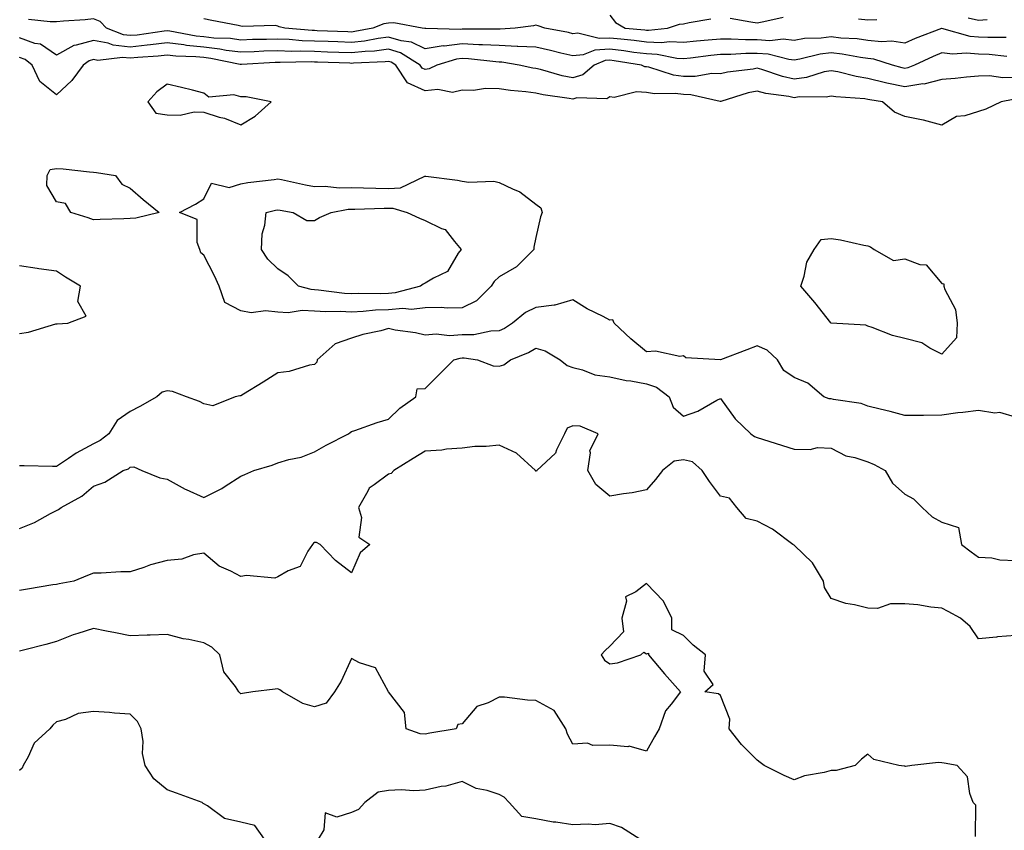
# Model space of a CAD drawing. Units: inches. Extents: x 947363 to 950003, y 7303178 to 7305818.
# Drawn here: x 949198 to 949465, y 7304594 to 7304814 of the extents above; entities that cross this region are included whole.
import ezdxf

# ---------------------------------------------------------------- set-up
doc = ezdxf.new("R2010")
doc.units = ezdxf.units.IN
doc.header["$MEASUREMENT"] = 0
doc.layers.add('Contour_94737303', color=7, linetype='Continuous', true_color=0xe77242)

msp = doc.modelspace()

# ---------------------------------------------------------------- linework, layer by layer
at = {"layer": 'Contour_94737303'}
for points in [[(949465.69, 7304804.28, 3215), (949460.88, 7304804.75, 3215), (949458.05, 7304804.87, 3215), (949454.81, 7304805.16, 3215), (949451, 7304804.87, 3215), (949448.05, 7304805.25, 3215), (949445.7, 7304804.27, 3215), (949440.7, 7304801.92, 3215), (949438.83, 7304801.14, 3215), (949438.05, 7304801.01, 3215), (949437.3, 7304801.17, 3215), (949434.73, 7304801.92, 3215), (949429.66, 7304803.53, 3215), (949428.05, 7304803.7, 3215), (949426, 7304803.97, 3215), (949421.04, 7304804.91, 3215), (949418.05, 7304805.26, 3215), (949415.09, 7304804.88, 3215), (949409.61, 7304803.48, 3215), (949408.05, 7304803.23, 3215), (949406.59, 7304803.38, 3215), (949401.01, 7304804.88, 3215), (949398.05, 7304805.07, 3215), (949394.91, 7304805.06, 3215), (949390.91, 7304804.78, 3215), (949388.05, 7304804.77, 3215), (949385.46, 7304804.51, 3215), (949379.92, 7304803.8, 3215), (949378.05, 7304803.6, 3215), (949376.26, 7304803.71, 3215), (949370.93, 7304804.8, 3215), (949368.05, 7304804.93, 3215), (949364.61, 7304805.36, 3215), (949361.91, 7304805.78, 3215), (949358.05, 7304806.24, 3215), (949353.97, 7304806, 3215), (949350.84, 7304804.71, 3215), (949348.05, 7304804.38, 3215), (949344.84, 7304805.13, 3215), (949342.01, 7304805.88, 3215), (949338.05, 7304806.73, 3215), (949333.12, 7304806.99, 3215), (949332.99, 7304806.98, 3215), (949328.05, 7304807.18, 3215), (949323.57, 7304807.44, 3215), (949322.54, 7304807.43, 3215), (949318.05, 7304807.65, 3215), (949313.21, 7304807.08, 3215), (949312.88, 7304807.09, 3215), (949308.05, 7304806.29, 3215), (949304.28, 7304808.15, 3215), (949301.5, 7304808.47, 3215), (949298.05, 7304809.5, 3215), (949295.28, 7304809.15, 3215), (949291.54, 7304808.43, 3215), (949288.05, 7304808.05, 3215), (949284.31, 7304808.18, 3215), (949281.69, 7304808.28, 3215), (949278.05, 7304808.4, 3215), (949274.65, 7304808.52, 3215), (949271.15, 7304808.82, 3215), (949268.05, 7304808.93, 3215), (949264.97, 7304808.84, 3215), (949261.16, 7304808.81, 3215), (949258.05, 7304808.71, 3215), (949255.21, 7304809.08, 3215), (949250.73, 7304809.24, 3215), (949248.05, 7304809.54, 3215), (949245.89, 7304809.76, 3215), (949238.83, 7304811.14, 3215), (949238.05, 7304811.23, 3215), (949237.27, 7304811.14, 3215), (949229.9, 7304810.07, 3215), (949228.05, 7304809.89, 3215), (949226.22, 7304810.09, 3215), (949221.64, 7304811.92, 3215), (949219.89, 7304813.76, 3215), (949218.05, 7304814.44, 3215), (949215.79, 7304814.18, 3215), (949209.96, 7304813.83, 3215), (949208.05, 7304813.63, 3215), (949206.36, 7304813.61, 3215), (949200.43, 7304814.3, 3215)], [(949465.54, 7304809.41, 3214), (949460.6, 7304809.37, 3214), (949458.05, 7304809.48, 3214), (949455.8, 7304809.67, 3214), (949448.1, 7304811.87, 3214), (949448.05, 7304811.88, 3214), (949447.98, 7304811.85, 3214), (949440.87, 7304809.1, 3214), (949438.05, 7304807.84, 3214), (949434.51, 7304808.38, 3214), (949431.76, 7304808.21, 3214), (949428.05, 7304808.6, 3214), (949425.12, 7304808.99, 3214), (949420.72, 7304809.25, 3214), (949418.05, 7304809.57, 3214), (949415.34, 7304809.21, 3214), (949410.89, 7304809.08, 3214), (949408.05, 7304808.62, 3214), (949405.04, 7304808.91, 3214), (949401.44, 7304808.53, 3214), (949398.05, 7304808.76, 3214), (949394.88, 7304808.75, 3214), (949390.99, 7304808.98, 3214), (949388.05, 7304808.97, 3214), (949384.77, 7304808.64, 3214), (949381.58, 7304808.39, 3214), (949378.05, 7304808.02, 3214), (949374.38, 7304808.25, 3214), (949371.98, 7304807.99, 3214), (949368.05, 7304808.16, 3214), (949364.71, 7304808.58, 3214), (949361.07, 7304808.9, 3214), (949358.05, 7304809.25, 3214), (949355.22, 7304809.09, 3214), (949349.39, 7304810.58, 3214), (949348.05, 7304810.43, 3214), (949346.84, 7304810.71, 3214), (949340.46, 7304811.92, 3214), (949338.69, 7304812.56, 3214), (949338.05, 7304812.73, 3214), (949337.38, 7304812.59, 3214), (949332.38, 7304811.92, 3214), (949328.33, 7304811.64, 3214), (949328.05, 7304811.65, 3214), (949327.8, 7304811.67, 3214), (949318.36, 7304811.61, 3214), (949318.05, 7304811.63, 3214), (949317.72, 7304811.59, 3214), (949308.16, 7304811.81, 3214), (949308.05, 7304811.79, 3214), (949307.96, 7304811.83, 3214), (949307.23, 7304811.92, 3214), (949299.49, 7304813.36, 3214), (949298.05, 7304813.3, 3214), (949296.83, 7304813.14, 3214), (949293.85, 7304811.92, 3214), (949288.98, 7304810.99, 3214), (949288.05, 7304810.88, 3214), (949287.05, 7304810.92, 3214), (949278.75, 7304811.22, 3214), (949278.05, 7304811.25, 3214), (949277.4, 7304811.27, 3214), (949269.95, 7304811.92, 3214), (949268.43, 7304812.3, 3214), (949268.05, 7304812.5, 3214), (949267.36, 7304812.61, 3214), (949258.49, 7304812.36, 3214), (949258.05, 7304812.49, 3214), (949257.36, 7304812.61, 3214), (949250.16, 7304814.03, 3214), (949248.05, 7304814.42, 3214)], [(949358.05, 7304815.48, 3213), (949359.63, 7304813.5, 3213), (949362.25, 7304811.92, 3213), (949367.59, 7304811.46, 3213), (949368.05, 7304811.4, 3213), (949368.59, 7304811.38, 3213), (949373.73, 7304811.92, 3213), (949376.93, 7304813.04, 3213), (949378.05, 7304813.12, 3213), (949379.55, 7304813.42, 3213), (949385.48, 7304814.49, 3213)], [(949390.73, 7304814.6, 3213), (949396.29, 7304813.68, 3213), (949398.05, 7304813.39, 3213), (949399.82, 7304813.69, 3213), (949405.04, 7304814.93, 3213)], [(949425.51, 7304814.46, 3213), (949428.05, 7304814.21, 3213), (949430.44, 7304814.31, 3213)], [(949455.21, 7304814.76, 3213), (949458.05, 7304814.07, 3213), (949460.4, 7304814.27, 3213)], [(949468.05, 7304798.56, 3216), (949464.62, 7304798.49, 3216), (949460.97, 7304799, 3216), (949458.05, 7304798.91, 3216), (949454.77, 7304798.64, 3216), (949451.68, 7304798.29, 3216), (949448.05, 7304798, 3216), (949443.2, 7304796.77, 3216), (949442.91, 7304796.78, 3216), (949438.05, 7304796, 3216), (949433.17, 7304797.04, 3216), (949432.84, 7304797.13, 3216), (949428.05, 7304798.3, 3216), (949424.9, 7304798.77, 3216), (949419.92, 7304800.05, 3216), (949418.05, 7304800.38, 3216), (949416.17, 7304800.04, 3216), (949411.41, 7304798.56, 3216), (949408.05, 7304798.11, 3216), (949404.92, 7304798.79, 3216), (949399.26, 7304800.71, 3216), (949398.05, 7304801.03, 3216), (949396.95, 7304800.82, 3216), (949389.99, 7304799.98, 3216), (949388.05, 7304799.51, 3216), (949385.73, 7304799.6, 3216), (949381.18, 7304798.79, 3216), (949378.05, 7304798.85, 3216), (949375.33, 7304799.2, 3216), (949368.66, 7304801.31, 3216), (949368.05, 7304801.42, 3216), (949367.59, 7304801.46, 3216), (949366.62, 7304801.92, 3216), (949359.21, 7304803.08, 3216), (949358.05, 7304803.22, 3216), (949356.83, 7304803.14, 3216), (949353.84, 7304801.92, 3216), (949350.73, 7304799.24, 3216), (949348.05, 7304798.49, 3216), (949345.17, 7304799.04, 3216), (949339.3, 7304800.67, 3216), (949338.05, 7304800.95, 3216), (949337.2, 7304801.07, 3216), (949333.53, 7304801.92, 3216), (949328.81, 7304802.68, 3216), (949328.05, 7304802.71, 3216), (949327.21, 7304802.76, 3216), (949319.73, 7304803.6, 3216), (949318.05, 7304803.68, 3216), (949316.48, 7304803.49, 3216), (949311.22, 7304801.92, 3216), (949309.12, 7304800.85, 3216), (949308.05, 7304800.73, 3216), (949307.23, 7304801.1, 3216), (949306.67, 7304801.92, 3216), (949301.35, 7304805.22, 3216), (949298.05, 7304806.2, 3216), (949294.25, 7304805.72, 3216), (949291.74, 7304805.61, 3216), (949288.05, 7304805.21, 3216), (949284.63, 7304805.34, 3216), (949281.58, 7304805.45, 3216), (949278.05, 7304805.56, 3216), (949274.28, 7304805.69, 3216), (949271.77, 7304805.64, 3216), (949268.05, 7304805.78, 3216), (949264.31, 7304805.66, 3216), (949261.64, 7304805.51, 3216), (949258.05, 7304805.39, 3216), (949254.06, 7304805.91, 3216), (949252.39, 7304806.26, 3216), (949248.05, 7304806.73, 3216), (949243.34, 7304807.21, 3216), (949242.61, 7304807.36, 3216), (949238.05, 7304807.91, 3216), (949233.54, 7304807.41, 3216), (949232.68, 7304807.29, 3216), (949228.05, 7304806.81, 3216), (949223.45, 7304807.32, 3216), (949222.11, 7304807.86, 3216), (949218.05, 7304808.62, 3216), (949213.4, 7304807.27, 3216), (949212.75, 7304807.22, 3216), (949208.05, 7304804.59, 3216), (949203.69, 7304807.56, 3216), (949202.17, 7304807.8, 3216), (949198.05, 7304809.26, 3216)], [(949467.42, 7304792.55, 3217), (949464.16, 7304791.92, 3217), (949460, 7304789.97, 3217), (949458.05, 7304789.36, 3217), (949454.32, 7304788.19, 3217), (949452.04, 7304787.93, 3217), (949448.05, 7304785.64, 3217), (949443.09, 7304786.96, 3217), (949443, 7304786.97, 3217), (949438.05, 7304787.96, 3217), (949435.3, 7304789.17, 3217), (949431.96, 7304791.92, 3217), (949428.6, 7304792.47, 3217), (949428.05, 7304792.6, 3217), (949427.25, 7304792.72, 3217), (949419.39, 7304793.26, 3217), (949418.05, 7304793.49, 3217), (949416.72, 7304793.25, 3217), (949409.39, 7304793.26, 3217), (949408.05, 7304793.07, 3217), (949406.58, 7304793.39, 3217), (949400.35, 7304794.22, 3217), (949398.05, 7304794.84, 3217), (949395.62, 7304794.35, 3217), (949388.18, 7304792.05, 3217), (949388.05, 7304792.02, 3217), (949387.95, 7304792.02, 3217), (949380.01, 7304793.88, 3217), (949378.05, 7304793.93, 3217), (949375.76, 7304794.21, 3217), (949370.22, 7304794.09, 3217), (949368.05, 7304794.47, 3217), (949365.28, 7304794.69, 3217), (949359.25, 7304793.12, 3217), (949358.05, 7304793.33, 3217), (949357.24, 7304792.73, 3217), (949349.12, 7304792.99, 3217), (949348.05, 7304792.69, 3217), (949347.09, 7304792.88, 3217), (949339.97, 7304793.84, 3217), (949338.05, 7304794.27, 3217), (949335.31, 7304794.66, 3217), (949331.12, 7304794.99, 3217), (949328.05, 7304795.49, 3217), (949324.37, 7304795.6, 3217), (949321.13, 7304795, 3217), (949318.05, 7304795.12, 3217), (949315.46, 7304794.51, 3217), (949311.46, 7304795.33, 3217), (949308.05, 7304794.94, 3217), (949303.24, 7304797.11, 3217), (949300.03, 7304801.92, 3217), (949298.81, 7304802.68, 3217), (949298.05, 7304802.91, 3217), (949297.18, 7304802.79, 3217), (949288.57, 7304802.44, 3217), (949288.05, 7304802.38, 3217), (949287.57, 7304802.4, 3217), (949278.83, 7304802.7, 3217), (949278.05, 7304802.72, 3217), (949277.22, 7304802.75, 3217), (949268.72, 7304802.59, 3217), (949268.05, 7304802.61, 3217), (949267.38, 7304802.59, 3217), (949258.21, 7304802.08, 3217), (949258.05, 7304802.08, 3217), (949257.87, 7304802.1, 3217), (949249.87, 7304803.74, 3217), (949248.05, 7304803.93, 3217), (949245.8, 7304804.17, 3217), (949240.42, 7304804.29, 3217), (949238.05, 7304804.59, 3217), (949235.65, 7304804.32, 3217), (949230.08, 7304803.95, 3217), (949228.05, 7304803.75, 3217), (949226, 7304803.97, 3217), (949219.28, 7304803.15, 3217), (949218.05, 7304803.38, 3217), (949216.92, 7304803.05, 3217), (949215.32, 7304801.92, 3217), (949212.26, 7304797.71, 3217), (949208.05, 7304793.83, 3217), (949203.58, 7304797.45, 3217), (949201.51, 7304801.92, 3217), (949199.57, 7304803.44, 3217), (949198.05, 7304803.98, 3217)], [(949198.05, 7304729.13, 3218), (949200.51, 7304729.46, 3218), (949207.86, 7304731.73, 3218), (949208.05, 7304731.77, 3218), (949208.25, 7304731.72, 3218), (949211.13, 7304731.92, 3218), (949216.13, 7304733.84, 3218), (949213.89, 7304737.76, 3218), (949214.56, 7304741.92, 3218), (949210.5, 7304744.37, 3218), (949208.05, 7304746, 3218), (949203.3, 7304746.67, 3218), (949202.84, 7304746.71, 3218), (949198.05, 7304747.46, 3218)], [(949468.05, 7304706.45, 3218), (949463.77, 7304707.64, 3218), (949462.43, 7304707.54, 3218), (949458.05, 7304708.22, 3218), (949453.8, 7304707.67, 3218), (949452.39, 7304707.58, 3218), (949448.05, 7304706.92, 3218), (949443.09, 7304706.88, 3218), (949443.01, 7304706.88, 3218), (949438.05, 7304706.82, 3218), (949434.09, 7304707.96, 3218), (949431.41, 7304708.56, 3218), (949428.05, 7304709.43, 3218), (949426.21, 7304710.08, 3218), (949418.75, 7304711.22, 3218), (949418.05, 7304711.4, 3218), (949417.54, 7304711.41, 3218), (949416.12, 7304711.92, 3218), (949411.79, 7304715.66, 3218), (949408.05, 7304717.14, 3218), (949405.22, 7304719.09, 3218), (949403.51, 7304721.92, 3218), (949400.71, 7304724.58, 3218), (949398.05, 7304725.74, 3218), (949395.25, 7304724.72, 3218), (949388.05, 7304721.92, 3218), (949378.67, 7304722.55, 3218), (949378.05, 7304723.06, 3218), (949377.09, 7304722.88, 3218), (949370.44, 7304724.31, 3218), (949368.05, 7304724.09, 3218), (949363.81, 7304727.68, 3218), (949359.27, 7304731.92, 3218), (949358.91, 7304732.78, 3218), (949358.05, 7304732.76, 3218), (949356.29, 7304733.68, 3218), (949351.9, 7304735.77, 3218), (949348.05, 7304738.22, 3218), (949343.19, 7304736.78, 3218), (949342.95, 7304736.82, 3218), (949338.05, 7304736.12, 3218), (949335.18, 7304734.79, 3218), (949331.7, 7304731.92, 3218), (949329.49, 7304730.48, 3218), (949328.05, 7304729.8, 3218), (949325.86, 7304729.73, 3218), (949321.19, 7304728.78, 3218), (949318.05, 7304728.71, 3218), (949314.6, 7304728.47, 3218), (949311.02, 7304728.95, 3218), (949308.05, 7304728.64, 3218), (949305.39, 7304729.26, 3218), (949299.92, 7304730.05, 3218), (949298.05, 7304730.44, 3218), (949296, 7304729.87, 3218), (949291.14, 7304728.83, 3218), (949288.05, 7304727.81, 3218), (949283.63, 7304726.34, 3218), (949278.77, 7304721.92, 3218), (949278.6, 7304721.37, 3218), (949278.05, 7304720.72, 3218), (949276.61, 7304720.48, 3218), (949271.15, 7304718.82, 3218), (949268.05, 7304718.47, 3218), (949264.09, 7304715.88, 3218), (949258.78, 7304712.65, 3218), (949258.05, 7304712.2, 3218), (949257.78, 7304712.19, 3218), (949256.52, 7304711.92, 3218), (949250.46, 7304709.51, 3218), (949248.05, 7304710.03, 3218), (949246.82, 7304710.69, 3218), (949243.34, 7304711.92, 3218), (949239.47, 7304713.34, 3218), (949238.05, 7304713.53, 3218), (949236.75, 7304713.22, 3218), (949235.27, 7304711.92, 3218), (949230.68, 7304709.29, 3218), (949228.05, 7304707.96, 3218), (949224.49, 7304705.48, 3218), (949222.24, 7304701.92, 3218), (949219.92, 7304700.05, 3218), (949218.05, 7304699.14, 3218), (949213.35, 7304696.62, 3218), (949211.35, 7304695.22, 3218), (949208.05, 7304693.04, 3218), (949206.97, 7304693, 3218), (949199.34, 7304693.21, 3218), (949198.05, 7304693.17, 3218)], [(949198.05, 7304676.25, 3219), (949202.12, 7304677.85, 3219), (949206.41, 7304680.28, 3219), (949208.05, 7304681.11, 3219), (949208.63, 7304681.34, 3219), (949209.36, 7304681.92, 3219), (949214.94, 7304685.03, 3219), (949218.05, 7304687.71, 3219), (949221.21, 7304688.76, 3219), (949226.18, 7304691.92, 3219), (949227.54, 7304692.43, 3219), (949228.05, 7304692.81, 3219), (949229.03, 7304692.9, 3219), (949231.19, 7304691.92, 3219), (949236.09, 7304689.96, 3219), (949238.05, 7304689.58, 3219), (949242.98, 7304686.85, 3219), (949243.21, 7304686.76, 3219), (949248.05, 7304684.63, 3219), (949252.9, 7304687.07, 3219), (949253.82, 7304687.69, 3219), (949258.05, 7304690.38, 3219), (949259.13, 7304690.84, 3219), (949261.59, 7304691.92, 3219), (949266.55, 7304693.42, 3219), (949268.05, 7304694, 3219), (949271.03, 7304694.9, 3219), (949274.38, 7304695.59, 3219), (949278.05, 7304697.04, 3219), (949281.14, 7304698.83, 3219), (949287.21, 7304701.92, 3219), (949287.69, 7304702.28, 3219), (949288.05, 7304702.55, 3219), (949288.97, 7304702.84, 3219), (949295.01, 7304704.96, 3219), (949298.05, 7304705.87, 3219), (949301.16, 7304708.81, 3219), (949305.48, 7304711.92, 3219), (949305.84, 7304714.13, 3219), (949308.05, 7304714.21, 3219), (949311.86, 7304718.11, 3219), (949315.83, 7304721.92, 3219), (949317.53, 7304722.44, 3219), (949318.05, 7304722.47, 3219), (949318.61, 7304722.48, 3219), (949322.16, 7304721.92, 3219), (949326.49, 7304720.36, 3219), (949328.05, 7304720.25, 3219), (949329.35, 7304720.62, 3219), (949331.11, 7304721.92, 3219), (949336.02, 7304723.95, 3219), (949338.05, 7304725.17, 3219), (949340.53, 7304724.4, 3219), (949344.64, 7304721.92, 3219), (949346.54, 7304720.41, 3219), (949348.05, 7304719.85, 3219), (949350.7, 7304719.27, 3219), (949354.01, 7304717.88, 3219), (949358.05, 7304717.36, 3219), (949362.52, 7304716.39, 3219), (949363.74, 7304716.23, 3219), (949368.05, 7304715.41, 3219), (949370.71, 7304714.58, 3219), (949374.18, 7304711.92, 3219), (949375.24, 7304709.11, 3219), (949378.05, 7304706.66, 3219), (949381.91, 7304708.06, 3219), (949387.12, 7304710.99, 3219), (949388.05, 7304711.44, 3219), (949392.1, 7304705.97, 3219), (949396.3, 7304701.92, 3219), (949397.26, 7304701.13, 3219), (949398.05, 7304700.94, 3219), (949399.48, 7304700.49, 3219), (949404.89, 7304698.76, 3219), (949408.05, 7304697.75, 3219), (949412.35, 7304697.62, 3219), (949414.35, 7304698.22, 3219), (949418.05, 7304697.98, 3219), (949422.06, 7304695.93, 3219), (949424.52, 7304695.45, 3219), (949428.05, 7304694.26, 3219), (949429.73, 7304693.6, 3219), (949432.72, 7304691.92, 3219), (949434.67, 7304688.54, 3219), (949438.05, 7304685.56, 3219), (949440.41, 7304684.28, 3219), (949442.76, 7304681.92, 3219), (949445.47, 7304679.34, 3219), (949448.05, 7304677.97, 3219), (949452.59, 7304676.46, 3219), (949453.41, 7304671.92, 3219), (949456.02, 7304669.89, 3219), (949458.05, 7304668.44, 3219), (949461.69, 7304668.28, 3219), (949463.81, 7304667.68, 3219), (949468.05, 7304667.56, 3219)], [(949468.05, 7304647.18, 3220), (949463.16, 7304646.81, 3220), (949462.89, 7304646.76, 3220), (949458.05, 7304646.3, 3220), (949455.77, 7304649.64, 3220), (949453.17, 7304651.92, 3220), (949449.84, 7304653.71, 3220), (949448.05, 7304654.64, 3220), (949445.07, 7304654.9, 3220), (949441.61, 7304655.48, 3220), (949438.05, 7304655.74, 3220), (949434.16, 7304655.81, 3220), (949430.67, 7304654.54, 3220), (949428.05, 7304654.64, 3220), (949424.42, 7304655.55, 3220), (949422.02, 7304655.89, 3220), (949418.05, 7304657.22, 3220), (949416.31, 7304660.18, 3220), (949416.02, 7304661.92, 3220), (949412.99, 7304666.86, 3220), (949408.05, 7304671.7, 3220), (949407.91, 7304671.78, 3220), (949407.7, 7304671.92, 3220), (949402.15, 7304676.02, 3220), (949398.05, 7304678.22, 3220), (949395.03, 7304678.9, 3220), (949392.55, 7304681.92, 3220), (949390.55, 7304684.42, 3220), (949388.05, 7304684.97, 3220), (949385.13, 7304689, 3220), (949383.15, 7304691.92, 3220), (949380.45, 7304694.32, 3220), (949378.05, 7304694.85, 3220), (949375.49, 7304694.48, 3220), (949372.36, 7304691.92, 3220), (949370.48, 7304689.49, 3220), (949368.05, 7304686.66, 3220), (949364.09, 7304685.88, 3220), (949361.75, 7304685.62, 3220), (949358.05, 7304684.99, 3220), (949354.31, 7304688.18, 3220), (949352.15, 7304691.92, 3220), (949352.84, 7304696.71, 3220), (949352.65, 7304697.32, 3220), (949354.89, 7304701.92, 3220), (949350.06, 7304703.93, 3220), (949348.05, 7304704.08, 3220), (949346.52, 7304703.45, 3220), (949345.82, 7304701.92, 3220), (949343.64, 7304697.51, 3220), (949343.36, 7304696.61, 3220), (949338.32, 7304691.92, 3220), (949338.17, 7304691.8, 3220), (949338.05, 7304691.78, 3220), (949337.97, 7304691.84, 3220), (949337.92, 7304691.92, 3220), (949332.76, 7304696.63, 3220), (949328.05, 7304698.8, 3220), (949324.56, 7304698.43, 3220), (949321.51, 7304698.46, 3220), (949318.05, 7304698, 3220), (949313.82, 7304697.69, 3220), (949312.5, 7304697.47, 3220), (949308.05, 7304697.19, 3220), (949304.79, 7304695.18, 3220), (949299.51, 7304691.92, 3220), (949298.82, 7304691.15, 3220), (949298.05, 7304690.97, 3220), (949294.16, 7304688.03, 3220), (949292.8, 7304687.17, 3220), (949292.46, 7304686.33, 3220), (949289.9, 7304681.92, 3220), (949290.74, 7304679.23, 3220), (949290.02, 7304673.89, 3220), (949293.03, 7304671.92, 3220), (949290.39, 7304669.58, 3220), (949288.05, 7304664.18, 3220), (949283.69, 7304667.56, 3220), (949279.54, 7304671.92, 3220), (949278.57, 7304672.44, 3220), (949278.05, 7304672.4, 3220), (949277.72, 7304672.25, 3220), (949277.48, 7304671.92, 3220), (949276.21, 7304670.08, 3220), (949274.1, 7304665.87, 3220), (949270.83, 7304664.7, 3220), (949268.05, 7304663.08, 3220), (949267.22, 7304662.75, 3220), (949259.58, 7304663.45, 3220), (949258.05, 7304663.16, 3220), (949255.35, 7304664.62, 3220), (949252.13, 7304666, 3220), (949248.05, 7304669.55, 3220), (949245.2, 7304669.07, 3220), (949242.03, 7304667.94, 3220), (949238.05, 7304667.53, 3220), (949233.58, 7304666.39, 3220), (949231.78, 7304665.65, 3220), (949228.05, 7304664.44, 3220), (949225.47, 7304664.5, 3220), (949220.19, 7304664.06, 3220), (949218.05, 7304664.12, 3220), (949216.47, 7304663.5, 3220), (949212.73, 7304661.92, 3220), (949208.77, 7304661.2, 3220), (949208.05, 7304661.07, 3220), (949207.03, 7304660.9, 3220), (949200.19, 7304659.78, 3220), (949198.05, 7304659.43, 3220)], [(949457.26, 7304592.71, 3221), (949457.3, 7304601.17, 3221), (949456.57, 7304601.92, 3221), (949455.64, 7304604.33, 3221), (949455.02, 7304608.89, 3221), (949452.29, 7304611.92, 3221), (949448.72, 7304612.59, 3221), (949448.05, 7304612.66, 3221), (949447.21, 7304612.76, 3221), (949439.96, 7304611.92, 3221), (949438.27, 7304611.7, 3221), (949438.05, 7304611.75, 3221), (949437.87, 7304611.74, 3221), (949436.39, 7304611.92, 3221), (949429.69, 7304613.56, 3221), (949428.05, 7304615, 3221), (949426.28, 7304613.69, 3221), (949424.6, 7304611.92, 3221), (949419.42, 7304610.55, 3221), (949418.05, 7304610.57, 3221), (949416.17, 7304610.05, 3221), (949410.88, 7304609.09, 3221), (949408.05, 7304608.04, 3221), (949405.33, 7304609.2, 3221), (949399.9, 7304611.92, 3221), (949398.86, 7304612.73, 3221), (949398.05, 7304613.35, 3221), (949393.8, 7304617.67, 3221), (949390.39, 7304621.92, 3221), (949390.65, 7304624.52, 3221), (949388.05, 7304630.95, 3221), (949387.52, 7304631.39, 3221), (949383.81, 7304631.92, 3221), (949386.07, 7304633.9, 3221), (949383.64, 7304637.51, 3221), (949384.05, 7304641.92, 3221), (949380.69, 7304644.56, 3221), (949378.05, 7304647.2, 3221), (949374.85, 7304648.72, 3221), (949374.91, 7304651.92, 3221), (949372.66, 7304656.53, 3221), (949368.05, 7304661.32, 3221), (949365.17, 7304659.04, 3221), (949362.33, 7304657.64, 3221), (949362.61, 7304656.48, 3221), (949361.3, 7304651.92, 3221), (949361.8, 7304648.17, 3221), (949358.05, 7304644.32, 3221), (949356.85, 7304643.12, 3221), (949355.72, 7304641.92, 3221), (949356.59, 7304640.46, 3221), (949358.05, 7304639.48, 3221), (949360.18, 7304639.79, 3221), (949366.49, 7304641.92, 3221), (949367.31, 7304642.66, 3221), (949368.05, 7304642.19, 3221), (949368.55, 7304642.42, 3221), (949368.57, 7304641.92, 3221), (949371.45, 7304638.52, 3221), (949372.91, 7304636.78, 3221), (949377.26, 7304631.92, 3221), (949374.74, 7304628.61, 3221), (949373.19, 7304626.78, 3221), (949371.45, 7304621.92, 3221), (949370.22, 7304619.75, 3221), (949368.05, 7304615.79, 3221), (949363.31, 7304617.18, 3221), (949362.94, 7304617.03, 3221), (949358.05, 7304617.46, 3221), (949353.48, 7304617.35, 3221), (949351.99, 7304617.98, 3221), (949348.05, 7304617.73, 3221), (949346.56, 7304620.43, 3221), (949346.12, 7304621.92, 3221), (949343, 7304626.87, 3221), (949338.05, 7304629.59, 3221), (949335.78, 7304629.65, 3221), (949329.53, 7304630.44, 3221), (949328.05, 7304630.49, 3221), (949325.08, 7304628.95, 3221), (949322.03, 7304627.94, 3221), (949318.05, 7304623.21, 3221), (949316.88, 7304623.09, 3221), (949316.4, 7304621.92, 3221), (949309.3, 7304620.67, 3221), (949308.05, 7304620.45, 3221), (949306.68, 7304620.55, 3221), (949302.84, 7304621.92, 3221), (949302.43, 7304626.3, 3221), (949298.05, 7304631.92, 3221), (949294.56, 7304638.43, 3221), (949290.18, 7304639.79, 3221), (949288.05, 7304640.96, 3221), (949285.2, 7304634.77, 3221), (949283.39, 7304631.92, 3221), (949281.17, 7304628.8, 3221), (949278.05, 7304627.82, 3221), (949274.87, 7304628.74, 3221), (949269.31, 7304631.92, 3221), (949268.58, 7304632.45, 3221), (949268.05, 7304632.72, 3221), (949267.37, 7304632.6, 3221), (949261.33, 7304631.92, 3221), (949258.49, 7304631.48, 3221), (949258.05, 7304631.35, 3221), (949257.75, 7304631.62, 3221), (949257.52, 7304631.92, 3221), (949256.6, 7304633.37, 3221), (949253.44, 7304637.31, 3221), (949252.34, 7304641.92, 3221), (949250.16, 7304644.03, 3221), (949248.05, 7304645.16, 3221), (949243.9, 7304646.07, 3221), (949242.39, 7304646.26, 3221), (949238.05, 7304647.47, 3221), (949233.43, 7304647.3, 3221), (949232.66, 7304647.31, 3221), (949228.05, 7304647.13, 3221), (949224.09, 7304647.96, 3221), (949221.58, 7304648.39, 3221), (949218.05, 7304649.09, 3221), (949213.84, 7304647.71, 3221), (949212.58, 7304647.39, 3221), (949208.05, 7304645.54, 3221), (949205.21, 7304644.76, 3221), (949199.44, 7304643.31, 3221), (949198.05, 7304642.95, 3221)], [(949264.44, 7304591.92, 3222), (949261.83, 7304595.7, 3222), (949258.05, 7304596.53, 3222), (949253.65, 7304597.52, 3222), (949248.98, 7304600.99, 3222), (949248.05, 7304601.51, 3222), (949247.8, 7304601.67, 3222), (949247.52, 7304601.92, 3222), (949240.59, 7304604.46, 3222), (949238.05, 7304605.36, 3222), (949234.47, 7304608.34, 3222), (949232.13, 7304611.92, 3222), (949231.36, 7304615.23, 3222), (949231.55, 7304618.42, 3222), (949231.04, 7304621.92, 3222), (949230, 7304623.87, 3222), (949228.05, 7304625.82, 3222), (949223.82, 7304626.15, 3222), (949222.42, 7304626.3, 3222), (949218.05, 7304626.61, 3222), (949213.94, 7304626.03, 3222), (949210.53, 7304624.4, 3222), (949208.05, 7304623.77, 3222), (949207.07, 7304622.9, 3222), (949206.25, 7304621.92, 3222), (949202.02, 7304617.95, 3222), (949200.42, 7304614.29, 3222), (949199.07, 7304611.92, 3222), (949198.73, 7304611.24, 3222), (949198.05, 7304610.58, 3222)], [(949366.2, 7304591.92, 3222), (949361.28, 7304595.15, 3222), (949358.05, 7304596.19, 3222), (949354.09, 7304595.88, 3222), (949352.19, 7304596.06, 3222), (949348.05, 7304595.83, 3222), (949343.44, 7304596.53, 3222), (949342.68, 7304596.55, 3222), (949338.05, 7304597.51, 3222), (949334.19, 7304598.06, 3222), (949330.8, 7304601.92, 3222), (949329.47, 7304603.34, 3222), (949328.05, 7304604.11, 3222), (949324.81, 7304605.16, 3222), (949321.86, 7304605.73, 3222), (949318.05, 7304607.61, 3222), (949313.62, 7304606.35, 3222), (949312.34, 7304606.21, 3222), (949308.05, 7304605.28, 3222), (949304.9, 7304605.07, 3222), (949301.49, 7304605.36, 3222), (949298.05, 7304605.19, 3222), (949295.24, 7304604.73, 3222), (949291.65, 7304601.92, 3222), (949289.93, 7304600.04, 3222), (949288.05, 7304599.21, 3222), (949284.09, 7304597.96, 3222), (949280.92, 7304599.05, 3222), (949280.58, 7304594.45, 3222), (949278.97, 7304591.92, 3222)]]:
    msp.add_polyline3d(points, dxfattribs=at)
for points in [[(949258.05, 7304785.67, 3218), (949261.95, 7304788.02, 3218), (949266.27, 7304791.92, 3218), (949259.44, 7304793.31, 3218), (949258.05, 7304793.32, 3218), (949256.14, 7304793.83, 3218), (949249.36, 7304793.23, 3218), (949248.05, 7304794.31, 3218), (949244.89, 7304795.08, 3218), (949241.98, 7304795.85, 3218), (949238.05, 7304796.76, 3218), (949235.27, 7304794.7, 3218), (949232.86, 7304791.92, 3218), (949235.01, 7304788.88, 3218), (949238.05, 7304788.45, 3218), (949241.61, 7304788.36, 3218), (949245.35, 7304789.22, 3218), (949248.05, 7304789.11, 3218), (949252.17, 7304787.8, 3218), (949253.6, 7304787.47, 3218)], [(949228.05, 7304760.31, 3217), (949226.36, 7304760.23, 3217), (949219.92, 7304760.05, 3217), (949218.05, 7304759.95, 3217), (949216.64, 7304760.51, 3217), (949211.94, 7304761.92, 3217), (949210.53, 7304764.4, 3217), (949208.05, 7304764.83, 3217), (949205.42, 7304769.29, 3217), (949205.57, 7304771.92, 3217), (949206.39, 7304773.58, 3217), (949208.05, 7304773.89, 3217), (949209.91, 7304773.78, 3217), (949217.03, 7304772.94, 3217), (949218.05, 7304772.87, 3217), (949218.88, 7304772.75, 3217), (949224.09, 7304771.92, 3217), (949225.76, 7304769.63, 3217), (949228.05, 7304768.52, 3217), (949231.59, 7304765.46, 3217), (949235.93, 7304761.92, 3217), (949229.6, 7304760.37, 3217)], [(949318.05, 7304736.1, 3217), (949314.02, 7304735.95, 3217), (949312.31, 7304736.18, 3217), (949308.05, 7304736.07, 3217), (949304.31, 7304735.66, 3217), (949301.99, 7304735.86, 3217), (949298.05, 7304735.55, 3217), (949294.57, 7304735.4, 3217), (949291.16, 7304735.03, 3217), (949288.05, 7304734.87, 3217), (949284.93, 7304735.04, 3217), (949281.11, 7304734.98, 3217), (949278.05, 7304735.16, 3217), (949274.65, 7304735.32, 3217), (949270.86, 7304734.73, 3217), (949268.05, 7304734.92, 3217), (949264.71, 7304735.26, 3217), (949260.86, 7304734.73, 3217), (949258.05, 7304735.22, 3217), (949253.68, 7304737.55, 3217), (949252.12, 7304741.92, 3217), (949250.91, 7304744.78, 3217), (949248.05, 7304750.39, 3217), (949247.15, 7304751.02, 3217), (949246.95, 7304751.92, 3217), (949246.16, 7304753.81, 3217), (949246.18, 7304760.05, 3217), (949241.39, 7304761.92, 3217), (949245.74, 7304764.23, 3217), (949248.05, 7304765.63, 3217), (949250.07, 7304769.9, 3217), (949254.87, 7304768.74, 3217), (949258.05, 7304769.67, 3217), (949259.92, 7304770.05, 3217), (949267.04, 7304770.91, 3217), (949268.05, 7304771.09, 3217), (949269.09, 7304770.88, 3217), (949275.6, 7304769.47, 3217), (949278.05, 7304768.99, 3217), (949280.88, 7304769.09, 3217), (949284.71, 7304768.58, 3217), (949288.05, 7304768.67, 3217), (949291.33, 7304768.64, 3217), (949294.62, 7304768.49, 3217), (949298.05, 7304768.47, 3217), (949301.31, 7304768.66, 3217), (949307.92, 7304771.79, 3217), (949308.05, 7304771.81, 3217), (949308.19, 7304771.78, 3217), (949316.81, 7304770.68, 3217), (949318.05, 7304770.44, 3217), (949319.81, 7304770.16, 3217), (949326.59, 7304770.46, 3217), (949328.05, 7304770.09, 3217), (949331.66, 7304768.31, 3217), (949333.67, 7304767.54, 3217), (949338.05, 7304764.2, 3217), (949339.35, 7304763.22, 3217), (949339.75, 7304761.92, 3217), (949339.26, 7304760.71, 3217), (949338.05, 7304755.19, 3217), (949337.43, 7304752.54, 3217), (949337.46, 7304751.92, 3217), (949332.74, 7304747.23, 3217), (949328.05, 7304744.52, 3217), (949326.72, 7304743.25, 3217), (949325.95, 7304741.92, 3217), (949321.96, 7304738.01, 3217)], [(949298.05, 7304739.97, 3216), (949296.01, 7304739.88, 3216), (949289.99, 7304739.98, 3216), (949288.05, 7304739.89, 3216), (949286.12, 7304739.99, 3216), (949279.07, 7304740.9, 3216), (949278.05, 7304740.97, 3216), (949277.14, 7304741.01, 3216), (949273.67, 7304741.92, 3216), (949270.86, 7304744.73, 3216), (949268.05, 7304746.67, 3216), (949265.4, 7304749.27, 3216), (949263.6, 7304751.92, 3216), (949263.79, 7304756.18, 3216), (949264.58, 7304758.45, 3216), (949264.87, 7304761.92, 3216), (949267.4, 7304762.57, 3216), (949268.05, 7304762.69, 3216), (949268.68, 7304762.55, 3216), (949272.24, 7304761.92, 3216), (949275.89, 7304759.76, 3216), (949278.05, 7304759.79, 3216), (949279.38, 7304760.59, 3216), (949282.5, 7304761.92, 3216), (949287.15, 7304762.82, 3216), (949288.05, 7304762.84, 3216), (949288.97, 7304762.84, 3216), (949296.9, 7304763.07, 3216), (949298.05, 7304763.06, 3216), (949299.26, 7304763.13, 3216), (949303.12, 7304761.92, 3216), (949306.48, 7304760.35, 3216), (949308.05, 7304759.76, 3216), (949312.41, 7304757.56, 3216), (949313.41, 7304757.28, 3216), (949315.93, 7304754.04, 3216), (949317.76, 7304751.92, 3216), (949316.99, 7304750.86, 3216), (949314.08, 7304745.89, 3216), (949310.27, 7304744.14, 3216), (949308.05, 7304742.74, 3216), (949307.5, 7304742.47, 3216), (949306.75, 7304741.92, 3216), (949299.87, 7304740.1, 3216)], [(949448.05, 7304723.5, 3217), (949444.84, 7304725.13, 3217), (949442.69, 7304726.56, 3217), (949438.05, 7304727.78, 3217), (949434.67, 7304728.54, 3217), (949429.22, 7304730.75, 3217), (949428.05, 7304731.1, 3217), (949427.48, 7304731.35, 3217), (949418.06, 7304731.91, 3217), (949417.99, 7304731.98, 3217), (949413.68, 7304737.55, 3217), (949409.82, 7304741.92, 3217), (949410.76, 7304744.63, 3217), (949411.51, 7304748.46, 3217), (949413.49, 7304751.92, 3217), (949415.37, 7304754.6, 3217), (949418.05, 7304754.91, 3217), (949420.6, 7304754.47, 3217), (949426.91, 7304753.06, 3217), (949428.05, 7304752.85, 3217), (949428.78, 7304752.65, 3217), (949429.73, 7304751.92, 3217), (949435.02, 7304748.89, 3217), (949438.05, 7304749.34, 3217), (949442.17, 7304747.8, 3217), (949443.85, 7304747.72, 3217), (949448.05, 7304742.69, 3217), (949448.67, 7304742.54, 3217), (949448.66, 7304741.92, 3217), (949448.89, 7304741.08, 3217), (949451.76, 7304735.63, 3217), (949452.28, 7304731.92, 3217), (949452.03, 7304727.94, 3217)]]:
    msp.add_polyline3d(points, close=True, dxfattribs=at)

doc.saveas('drawing.dxf')
